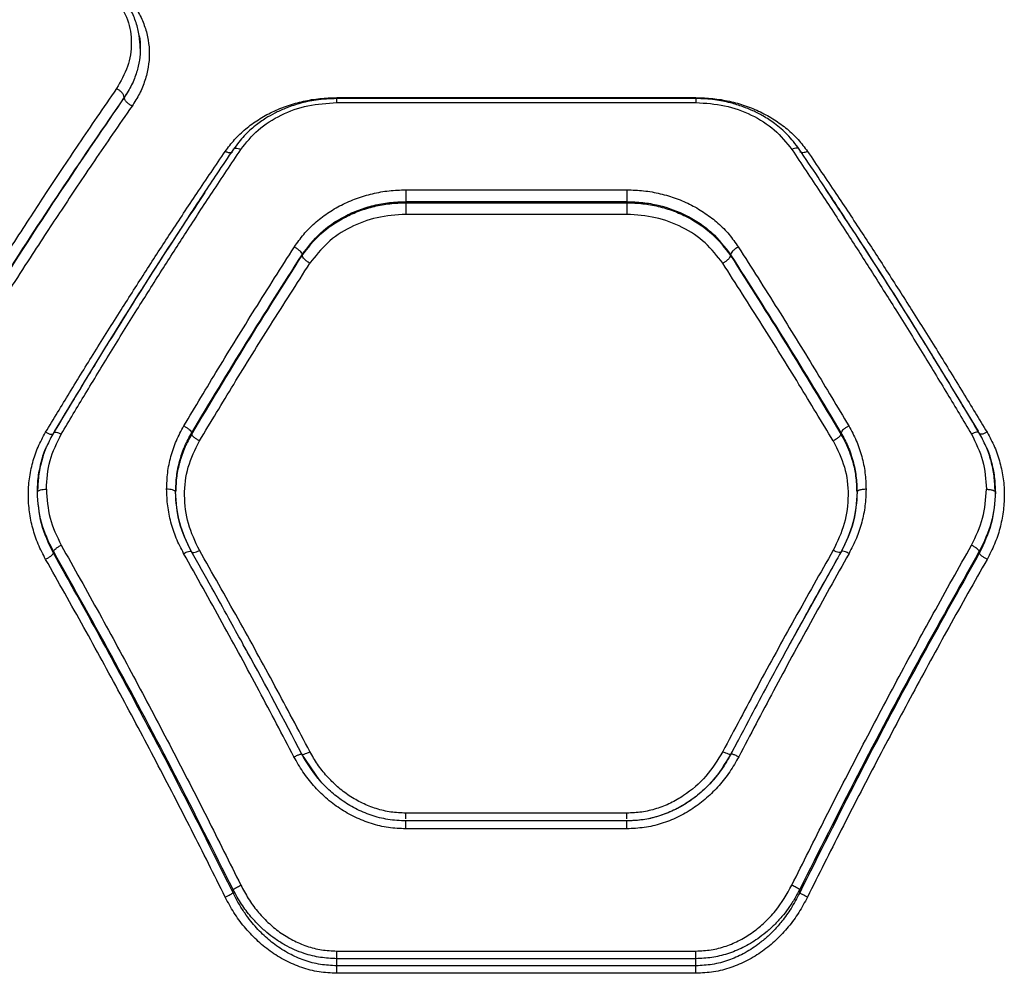
# Model space of a CAD drawing. Units: millimetres. Extents: x 21460 to 30564, y 40910 to 47803.
# Drawn here: x 24364 to 24529, y 45509 to 45668 of the extents above; entities that cross this region are included whole.
import ezdxf

# ---------------------------------------------------------------- set-up
doc = ezdxf.new("R2010")
doc.units = ezdxf.units.MM
doc.header["$LTSCALE"] = 200

msp = doc.modelspace()

# ---------------------------------------------------------------- linework, layer by layer
at = {"color": 7, "linetype": 'Continuous', "lineweight": 25}
for p, q in [((24381.6, 45655.01), (24381.6, 45655.04)), ((24417.09, 45654.98), (24477.09, 45654.98)), ((24477.11, 45654.83), (24417.06, 45654.83)), ((24417.09, 45654.16), (24477.09, 45654.16)), ((24428.63, 45639.58), (24465.54, 45639.58)), ((24428.63, 45637.61), (24428.63, 45637.42)), ((24428.63, 45637.61), (24465.54, 45637.61)), ((24428.63, 45637.42), (24465.54, 45637.42)), ((24465.54, 45637.61), (24465.54, 45637.42)), ((24465.54, 45635.47), (24428.63, 45635.47)), ((24411.31, 45628.73), (24411.31, 45628.6)), ((24482.86, 45628.73), (24482.86, 45628.6)), ((24392.86, 45599), (24392.86, 45598.76)), ((24501.31, 45599), (24501.31, 45598.76)), ((24369.77, 45578.86), (24369.77, 45579.18)), ((24392.84, 45579.1), (24392.91, 45579.02)), ((24500.54, 45577.68), (24492.45, 45563.13)), ((24501.33, 45579.1), (24501.26, 45579.02)), ((24524.41, 45578.86), (24524.41, 45579.18)), ((24484.08, 45547.5), (24482.89, 45545.28)), ((24414.29, 45540.91), (24411.28, 45545.28)), ((24465.54, 45535.44), (24428.63, 45535.44)), ((24428.63, 45534.14), (24428.32, 45534.16)), ((24465.56, 45534.15), (24428.61, 45534.15)), ((24428.63, 45534.11), (24428.63, 45534.12)), ((24465.54, 45534.11), (24465.54, 45534.12)), ((24465.54, 45532.82), (24428.63, 45532.82)), ((24399.77, 45522.13), (24399.77, 45522.67)), ((24494.41, 45522.13), (24494.41, 45522.67)), ((24417.09, 45512.4), (24477.09, 45512.4)), ((24417.09, 45509.94), (24417.09, 45511.12)), ((24477.09, 45511.12), (24417.09, 45511.12)), ((24477.09, 45509.94), (24477.09, 45511.12)), ((24477.09, 45509.94), (24417.09, 45509.94)), ((24477.09, 45508.68), (24417.09, 45508.68))]:
    msp.add_line(p, q, dxfattribs=at)
for points, knots in [([(24380.3, 45671.53), (24381, 45670.37), (24382.4, 45668.04), (24382.97, 45664.11), (24382.41, 45660.13), (24381, 45657.7), (24380.3, 45656.48)], [0, 0, 0, 0, 0.249847, 0.499916, 0.749919, 1, 1, 1, 1]), ([(24384.28, 45663.18), (24384.25, 45663.91), (24384.18, 45665.39), (24383.62, 45667.53), (24382.77, 45669.6), (24381.93, 45670.87), (24381.51, 45671.5)], [0, 0, 0, 0, 0.250198, 0.500575, 0.750667, 1, 1, 1, 1]), ([(24382.9, 45670.86), (24383.34, 45670.21), (24384.21, 45668.91), (24385.1, 45666.79), (24385.66, 45664.59), (24385.84, 45662.34), (24385.66, 45660.06), (24385.1, 45657.81), (24384.21, 45655.62), (24383.34, 45654.25), (24382.9, 45653.57)], [0, 0, 0, 0, 0.124965, 0.250385, 0.375241, 0.500391, 0.625151, 0.750014, 0.875123, 1, 1, 1, 1]), ([(24384.11, 45665.32), (24384.11, 45665.32), (24384.28, 45664.63), (24384.28, 45663.92), (24384.28, 45663.22)], [0, 0, 0, 0, 0.007248, 1, 1, 1, 1]), ([(24384.28, 45663.22), (24384.25, 45662.56), (24384.2, 45661.22), (24383.7, 45659.17), (24382.89, 45657.06), (24382.04, 45655.72), (24381.6, 45655.04)], [0, 0, 0, 0, 0.231392, 0.475175, 0.731384, 1, 1, 1, 1]), ([(24384.28, 45663.22), (24384.25, 45662.57), (24384.2, 45661.22), (24383.7, 45659.17), (24382.89, 45657.05), (24382.04, 45655.7), (24381.6, 45655.01)], [0, 0, 0, 0, 0.230726, 0.474277, 0.730702, 1, 1, 1, 1]), ([(24380.3, 45656.48), (24379.21, 45654.9), (24377.1, 45651.84), (24374.04, 45647.33), (24371.18, 45643.06), (24368.54, 45639.07), (24365.92, 45635.07), (24361.93, 45628.9), (24356.67, 45620.63), (24352.37, 45613.62), (24350.3, 45610.26)], [0, 0, 0, 0, 0.108312, 0.209814, 0.304503, 0.392384, 0.473454, 0.56551, 0.791629, 1, 1, 1, 1]), ([(24381.6, 45655.04), (24378.24, 45650.15), (24371.52, 45640.38), (24361.5, 45625.02), (24354.9, 45614.37), (24351.6, 45609.06)], [0, 0, 0, 0, 0.3338327, 0.6675032, 1, 1, 1, 1]), ([(24381.6, 45655.01), (24378.24, 45650.1), (24371.52, 45640.28), (24361.5, 45624.87), (24354.9, 45614.19), (24351.6, 45608.86)], [0, 0, 0, 0, 0.33387, 0.66753, 1, 1, 1, 1]), ([(24381.6, 45655.04), (24381.57, 45655.17), (24381.52, 45655.44), (24381.17, 45655.88), (24380.75, 45656.24), (24380.45, 45656.4), (24380.3, 45656.48)], [0, 0, 0, 0, 0.2795465, 0.5589044, 0.7792139, 1, 1, 1, 1]), ([(24382.9, 45653.57), (24382.73, 45653.66), (24382.4, 45653.85), (24381.97, 45654.24), (24381.67, 45654.65), (24381.62, 45654.89), (24381.6, 45655.01)], [0, 0, 0, 0, 0.25, 0.499909, 0.749566, 1, 1, 1, 1]), ([(24398.47, 45646), (24398.97, 45646.67), (24399.97, 45648.01), (24401.85, 45649.78), (24403.96, 45651.34), (24406.31, 45652.64), (24408.84, 45653.68), (24411.51, 45654.42), (24414.28, 45654.89), (24416.15, 45654.95), (24417.09, 45654.98)], [0, 0, 0, 0, 0.124733, 0.250095, 0.374756, 0.499846, 0.624854, 0.749996, 0.875155, 1, 1, 1, 1]), ([(24477.09, 45654.98), (24478.03, 45654.95), (24479.91, 45654.89), (24482.67, 45654.42), (24485.35, 45653.67), (24487.87, 45652.63), (24490.22, 45651.33), (24492.34, 45649.78), (24494.21, 45648.01), (24495.21, 45646.67), (24495.71, 45646)], [0, 0, 0, 0, 0.125181, 0.250866, 0.375749, 0.500896, 0.62586, 0.750808, 0.875619, 1, 1, 1, 1]), ([(24382.9, 45653.57), (24381.82, 45652.01), (24379.72, 45648.99), (24376.67, 45644.52), (24373.82, 45640.29), (24371.16, 45636.31), (24368.53, 45632.32), (24364.53, 45626.18), (24359.27, 45617.96), (24354.97, 45611.01), (24352.9, 45607.67)], [0, 0, 0, 0, 0.1073947, 0.2084034, 0.303028, 0.3912653, 0.4731178, 0.5654123, 0.7913272, 1, 1, 1, 1]), ([(24417.09, 45654.82), (24415.93, 45654.78), (24413.78, 45654.68), (24410.9, 45654.04), (24408.6, 45653.26), (24406.77, 45652.42), (24405.1, 45651.47), (24403.36, 45650.24), (24401.48, 45648.56), (24400.41, 45647.14), (24399.84, 45646.38)], [0, 0, 0, 0, 0.166638, 0.309661, 0.428147, 0.522883, 0.609271, 0.717354, 0.84759, 1, 1, 1, 1]), ([(24401.07, 45646.31), (24401.97, 45647.45), (24403.79, 45649.73), (24407.73, 45652.2), (24412.23, 45653.84), (24415.47, 45654.05), (24417.09, 45654.16)], [0, 0, 0, 0, 0.249545, 0.500153, 0.749883, 1, 1, 1, 1]), ([(24494.33, 45646.38), (24493.7, 45647.22), (24492.51, 45648.77), (24490.39, 45650.58), (24488.42, 45651.88), (24486.64, 45652.79), (24484.83, 45653.53), (24482.72, 45654.18), (24480.09, 45654.71), (24478.14, 45654.79), (24477.09, 45654.82)], [0, 0, 0, 0, 0.167603, 0.311202, 0.430012, 0.524986, 0.611112, 0.71879, 0.848451, 1, 1, 1, 1]), ([(24477.09, 45654.16), (24478.7, 45654.05), (24481.93, 45653.85), (24486.42, 45652.21), (24490.37, 45649.74), (24492.19, 45647.45), (24493.11, 45646.31)], [0, 0, 0, 0, 0.248709, 0.499005, 0.749042, 1, 1, 1, 1]), ([(24368.47, 45599.07), (24369.8, 45601.27), (24372.52, 45605.79), (24376.72, 45612.6), (24380.99, 45619.4), (24385.21, 45626.01), (24389.43, 45632.5), (24393.83, 45639.16), (24396.89, 45643.67), (24398.47, 45646)], [0, 0, 0, 0, 0.134813, 0.275834, 0.423066, 0.562404, 0.697369, 0.843234, 1, 1, 1, 1]), ([(24399.84, 45646.38), (24398.91, 45645), (24397.25, 45642.54), (24395.05, 45639.22), (24393.34, 45636.62), (24391.91, 45634.45), (24389.24, 45630.34), (24385.86, 45625.08), (24381.88, 45618.79), (24379.26, 45614.56), (24377.13, 45611.11), (24375.21, 45607.97), (24372.71, 45603.85), (24370.85, 45600.75), (24369.83, 45599.04)], [0, 0, 0, 0, 0.0916754, 0.1644966, 0.2184537, 0.2617639, 0.3059659, 0.4843827, 0.5981247, 0.7030754, 0.7478225, 0.812098, 0.8961592, 1, 1, 1, 1]), ([(24371.09, 45598.77), (24372.42, 45601.01), (24375.15, 45605.58), (24379.35, 45612.5), (24383.62, 45619.39), (24387.84, 45626.08), (24392.05, 45632.65), (24396.44, 45639.39), (24399.49, 45643.94), (24401.07, 45646.31)], [0, 0, 0, 0, 0.1351117, 0.27642, 0.4239262, 0.5632479, 0.6979189, 0.8435033, 1, 1, 1, 1]), ([(24493.11, 45646.31), (24494.69, 45643.94), (24497.73, 45639.39), (24502.13, 45632.65), (24506.34, 45626.08), (24510.55, 45619.39), (24514.82, 45612.5), (24519.03, 45605.58), (24521.75, 45601.01), (24523.09, 45598.77)], [0, 0, 0, 0, 0.156499, 0.302084, 0.436754, 0.576073, 0.723581, 0.864889, 1, 1, 1, 1]), ([(24524.35, 45599.04), (24523.44, 45600.55), (24521.82, 45603.27), (24519.65, 45606.84), (24517.97, 45609.61), (24516.56, 45611.9), (24513.91, 45616.19), (24510.55, 45621.56), (24506.57, 45627.81), (24503.92, 45631.9), (24501.77, 45635.21), (24499.82, 45638.16), (24497.28, 45642), (24495.38, 45644.82), (24494.33, 45646.38)], [0, 0, 0, 0, 0.091669, 0.164487, 0.21845, 0.261755, 0.305951, 0.484359, 0.598104, 0.703072, 0.747812, 0.812086, 0.896152, 1, 1, 1, 1]), ([(24495.71, 45646), (24497.29, 45643.67), (24500.34, 45639.16), (24504.75, 45632.5), (24508.97, 45626.01), (24513.19, 45619.4), (24517.45, 45612.6), (24521.65, 45605.79), (24524.38, 45601.27), (24525.71, 45599.07)], [0, 0, 0, 0, 0.156764, 0.302628, 0.437593, 0.576933, 0.724163, 0.865185, 1, 1, 1, 1]), ([(24369.96, 45599.22), (24373.2, 45604.58), (24379.73, 45615.39), (24388.14, 45628.67), (24393.31, 45636.43), (24395.12, 45639.14)], [0, 0, 0, 0, 0.389521, 0.786372, 1, 1, 1, 1]), ([(24410.01, 45630.04), (24410.51, 45630.75), (24411.51, 45632.17), (24413.38, 45634.05), (24415.5, 45635.7), (24417.84, 45637.08), (24420.38, 45638.19), (24423.05, 45638.98), (24425.82, 45639.48), (24427.7, 45639.55), (24428.63, 45639.58)], [0, 0, 0, 0, 0.1252775, 0.2510194, 0.3759554, 0.5010246, 0.6259968, 0.7508959, 0.8756211, 1, 1, 1, 1]), ([(24428.63, 45639.58), (24428.63, 45639.41), (24428.63, 45639.07), (24428.63, 45638.51), (24428.63, 45637.99), (24428.63, 45637.74), (24428.63, 45637.61)], [0, 0, 0, 0, 0.249988, 0.499987, 0.750001, 1, 1, 1, 1]), ([(24465.54, 45639.58), (24466.48, 45639.55), (24468.36, 45639.48), (24471.14, 45638.98), (24473.82, 45638.18), (24476.35, 45637.08), (24478.69, 45635.69), (24480.8, 45634.04), (24482.67, 45632.16), (24483.66, 45630.74), (24484.16, 45630.04)], [0, 0, 0, 0, 0.124696, 0.249947, 0.374705, 0.499903, 0.624779, 0.749798, 0.875004, 1, 1, 1, 1]), ([(24465.54, 45639.58), (24465.54, 45639.41), (24465.54, 45639.07), (24465.54, 45638.51), (24465.54, 45637.99), (24465.54, 45637.74), (24465.54, 45637.61)], [0, 0, 0, 0, 0.249988, 0.499987, 0.750001, 1, 1, 1, 1]), ([(24498.76, 45639.59), (24500.67, 45636.73), (24505.93, 45628.83), (24514.44, 45615.39), (24520.97, 45604.59), (24524.2, 45599.24)], [0, 0, 0, 0, 0.222798, 0.615238, 1, 1, 1, 1]), ([(24411.31, 45628.73), (24412.26, 45629.98), (24414.17, 45632.51), (24417.64, 45634.85), (24420.74, 45636.25), (24423.27, 45637.02), (24425.91, 45637.52), (24427.72, 45637.58), (24428.63, 45637.61)], [0, 0, 0, 0, 0.241627, 0.488446, 0.614174, 0.741325, 0.869914, 1, 1, 1, 1]), ([(24411.31, 45628.6), (24412.28, 45629.86), (24414.22, 45632.4), (24417.74, 45634.72), (24420.86, 45636.1), (24423.36, 45636.85), (24425.97, 45637.33), (24427.74, 45637.39), (24428.63, 45637.42)], [0, 0, 0, 0, 0.246216, 0.494618, 0.61998, 0.74598, 0.872644, 1, 1, 1, 1]), ([(24428.63, 45637.42), (24428.63, 45637.3), (24428.63, 45637.05), (24428.63, 45636.53), (24428.63, 45635.97), (24428.63, 45635.64), (24428.63, 45635.47)], [0, 0, 0, 0, 0.250012, 0.500003, 0.749985, 1, 1, 1, 1]), ([(24465.54, 45637.61), (24466.43, 45637.58), (24468.2, 45637.52), (24471.64, 45636.89), (24474.9, 45635.71), (24477.79, 45633.98), (24480.43, 45631.95), (24481.89, 45630.02), (24482.86, 45628.73)], [0, 0, 0, 0, 0.127355, 0.253259, 0.500318, 0.626774, 0.752265, 1, 1, 1, 1]), ([(24465.54, 45637.42), (24466.43, 45637.39), (24468.21, 45637.33), (24470.81, 45636.85), (24473.32, 45636.1), (24476.44, 45634.72), (24479.95, 45632.4), (24481.89, 45629.86), (24482.86, 45628.6)], [0, 0, 0, 0, 0.127357, 0.254022, 0.380023, 0.505387, 0.753782, 1, 1, 1, 1]), ([(24465.54, 45637.42), (24465.54, 45637.3), (24465.54, 45637.05), (24465.54, 45636.53), (24465.54, 45635.97), (24465.54, 45635.64), (24465.54, 45635.47)], [0, 0, 0, 0, 0.250012, 0.500003, 0.749985, 1, 1, 1, 1]), ([(24428.63, 45635.47), (24427.01, 45635.36), (24423.77, 45635.15), (24419.27, 45633.43), (24415.34, 45630.86), (24413.52, 45628.49), (24412.61, 45627.3)], [0, 0, 0, 0, 0.250871, 0.500873, 0.750846, 1, 1, 1, 1]), ([(24481.56, 45627.3), (24480.65, 45628.49), (24478.83, 45630.87), (24474.89, 45633.44), (24470.39, 45635.15), (24467.16, 45635.36), (24465.54, 45635.47)], [0, 0, 0, 0, 0.250101, 0.499828, 0.749962, 1, 1, 1, 1]), ([(24391.56, 45600.14), (24393.46, 45603.32), (24397.4, 45609.9), (24403.55, 45619.88), (24407.81, 45626.58), (24410.01, 45630.04)], [0, 0, 0, 0, 0.311488, 0.644818, 1, 1, 1, 1]), ([(24392.86, 45599), (24395.91, 45604.06), (24402.02, 45614.19), (24408.21, 45623.88), (24411.31, 45628.73)], [0, 0, 0, 0, 0.499264, 1, 1, 1, 1]), ([(24392.86, 45598.76), (24395.91, 45603.83), (24402.02, 45614), (24408.21, 45623.73), (24411.31, 45628.6)], [0, 0, 0, 0, 0.499244, 1, 1, 1, 1]), ([(24410.01, 45630.04), (24410.2, 45629.93), (24410.56, 45629.72), (24410.98, 45629.34), (24411.24, 45629), (24411.29, 45628.82), (24411.31, 45628.73)], [0, 0, 0, 0, 0.280073, 0.559325, 0.779751, 1, 1, 1, 1]), ([(24412.61, 45627.3), (24412.43, 45627.41), (24412.07, 45627.62), (24411.65, 45628), (24411.39, 45628.34), (24411.34, 45628.51), (24411.31, 45628.6)], [0, 0, 0, 0, 0.279597, 0.55902, 0.779316, 1, 1, 1, 1]), ([(24482.86, 45628.6), (24482.82, 45628.49), (24482.75, 45628.26), (24482.4, 45627.88), (24481.99, 45627.54), (24481.7, 45627.38), (24481.56, 45627.3)], [0, 0, 0, 0, 0.280098, 0.559328, 0.779728, 1, 1, 1, 1]), ([(24484.16, 45630.04), (24483.98, 45629.93), (24483.61, 45629.72), (24483.2, 45629.34), (24482.93, 45629), (24482.89, 45628.82), (24482.86, 45628.73)], [0, 0, 0, 0, 0.280052, 0.559358, 0.779767, 1, 1, 1, 1]), ([(24482.86, 45628.73), (24485.96, 45623.88), (24492.16, 45614.19), (24498.26, 45604.06), (24501.31, 45599)], [0, 0, 0, 0, 0.500738, 1, 1, 1, 1]), ([(24482.86, 45628.6), (24485.96, 45623.73), (24492.16, 45614), (24498.26, 45603.83), (24501.31, 45598.76)], [0, 0, 0, 0, 0.500758, 1, 1, 1, 1]), ([(24484.16, 45630.04), (24486.36, 45626.58), (24490.62, 45619.88), (24496.78, 45609.9), (24500.71, 45603.32), (24502.61, 45600.14)], [0, 0, 0, 0, 0.355183, 0.688514, 1, 1, 1, 1]), ([(24394.16, 45597.62), (24396.06, 45600.78), (24400, 45607.32), (24406.15, 45617.23), (24410.42, 45623.88), (24412.61, 45627.3)], [0, 0, 0, 0, 0.312011, 0.645346, 1, 1, 1, 1]), ([(24500.01, 45597.62), (24498.11, 45600.78), (24494.17, 45607.32), (24488.02, 45617.23), (24483.76, 45623.88), (24481.56, 45627.3)], [0, 0, 0, 0, 0.312011, 0.645346, 1, 1, 1, 1]), ([(24368.47, 45577.84), (24368.03, 45578.67), (24367.16, 45580.35), (24366.27, 45583.03), (24365.71, 45585.77), (24365.53, 45588.54), (24365.7, 45591.31), (24366.25, 45594.02), (24367.14, 45596.64), (24368.02, 45598.26), (24368.47, 45599.07)], [0, 0, 0, 0, 0.125003, 0.250492, 0.375529, 0.500588, 0.625799, 0.75013, 0.875201, 1, 1, 1, 1]), ([(24369.83, 45599.04), (24369.41, 45598.28), (24368.58, 45596.76), (24367.76, 45594.3), (24367.22, 45591.76), (24367.15, 45590.03), (24367.12, 45589.17)], [0, 0, 0, 0, 0.249254, 0.499393, 0.750304, 1, 1, 1, 1]), ([(24369.78, 45598.92), (24369.8, 45598.99), (24369.85, 45599.11), (24370.2, 45599.11), (24370.63, 45598.99), (24370.94, 45598.84), (24371.09, 45598.77)], [0, 0, 0, 0, 0.2795637, 0.5589037, 0.7792616, 1, 1, 1, 1]), ([(24388.68, 45589.55), (24388.72, 45590.48), (24388.78, 45592.33), (24389.35, 45595.05), (24390.23, 45597.69), (24391.12, 45599.32), (24391.56, 45600.14)], [0, 0, 0, 0, 0.24966, 0.499534, 0.749951, 1, 1, 1, 1]), ([(24390.18, 45589.07), (24390.22, 45589.98), (24390.28, 45591.72), (24390.82, 45594.28), (24391.63, 45596.72), (24392.46, 45598.25), (24392.86, 45599)], [0, 0, 0, 0, 0.261398, 0.4997359, 0.7555439, 1, 1, 1, 1]), ([(24391.56, 45600.14), (24391.72, 45600.05), (24392.03, 45599.88), (24392.44, 45599.56), (24392.75, 45599.25), (24392.82, 45599.08), (24392.86, 45599)], [0, 0, 0, 0, 0.250334, 0.500054, 0.750089, 1, 1, 1, 1]), ([(24502.61, 45600.14), (24502.45, 45600.05), (24502.14, 45599.88), (24501.73, 45599.56), (24501.43, 45599.25), (24501.35, 45599.08), (24501.31, 45599)], [0, 0, 0, 0, 0.25034, 0.500102, 0.750085, 1, 1, 1, 1]), ([(24501.31, 45599), (24501.72, 45598.25), (24502.54, 45596.72), (24503.35, 45594.28), (24503.89, 45591.72), (24503.96, 45589.98), (24503.99, 45589.07)], [0, 0, 0, 0, 0.2444577, 0.5002641, 0.7386049, 1, 1, 1, 1]), ([(24502.61, 45600.14), (24503.05, 45599.32), (24503.94, 45597.69), (24504.82, 45595.05), (24505.39, 45592.33), (24505.46, 45590.48), (24505.49, 45589.55)], [0, 0, 0, 0, 0.2500559, 0.5004701, 0.7503423, 1, 1, 1, 1]), ([(24524.4, 45598.92), (24524.37, 45598.99), (24524.32, 45599.11), (24523.97, 45599.11), (24523.54, 45598.99), (24523.24, 45598.84), (24523.09, 45598.77)], [0, 0, 0, 0, 0.2795637, 0.5589037, 0.7792616, 1, 1, 1, 1]), ([(24527.06, 45589.17), (24527.02, 45590.03), (24526.95, 45591.76), (24526.42, 45594.3), (24525.59, 45596.76), (24524.76, 45598.28), (24524.35, 45599.04)], [0, 0, 0, 0, 0.249778, 0.500566, 0.750632, 1, 1, 1, 1]), ([(24525.71, 45599.07), (24526.15, 45598.26), (24527.04, 45596.63), (24527.92, 45594), (24528.47, 45591.29), (24528.64, 45588.53), (24528.45, 45585.75), (24527.89, 45583.01), (24527.01, 45580.34), (24526.14, 45578.67), (24525.71, 45577.84)], [0, 0, 0, 0, 0.1249853, 0.2504351, 0.3752127, 0.5004077, 0.6250301, 0.7503155, 0.8756338, 1, 1, 1, 1]), ([(24368.59, 45589.55), (24368.69, 45591.17), (24368.91, 45594.41), (24370.36, 45597.32), (24371.09, 45598.77)], [0, 0, 0, 0, 0.501224, 1, 1, 1, 1]), ([(24392.86, 45598.76), (24392.46, 45598.03), (24391.64, 45596.54), (24390.83, 45594.16), (24390.28, 45591.65), (24390.22, 45589.96), (24390.18, 45589.07)], [0, 0, 0, 0, 0.243257, 0.500981, 0.737259, 1, 1, 1, 1]), ([(24394.16, 45579.35), (24393.46, 45580.82), (24392.06, 45583.74), (24391.5, 45588.54), (24392.03, 45593.32), (24393.45, 45596.19), (24394.16, 45597.62)], [0, 0, 0, 0, 0.249753, 0.499682, 0.749436, 1, 1, 1, 1]), ([(24394.16, 45597.62), (24394, 45597.71), (24393.69, 45597.89), (24393.28, 45598.2), (24392.97, 45598.51), (24392.9, 45598.68), (24392.86, 45598.76)], [0, 0, 0, 0, 0.25005, 0.500044, 0.74998, 1, 1, 1, 1]), ([(24501.31, 45598.76), (24501.28, 45598.68), (24501.2, 45598.51), (24500.89, 45598.2), (24500.49, 45597.89), (24500.17, 45597.71), (24500.01, 45597.62)], [0, 0, 0, 0, 0.250024, 0.499962, 0.750042, 1, 1, 1, 1]), ([(24500.01, 45597.62), (24500.72, 45596.19), (24502.14, 45593.33), (24502.67, 45588.56), (24502.11, 45583.75), (24500.71, 45580.82), (24500.01, 45579.35)], [0, 0, 0, 0, 0.249716, 0.499512, 0.74937, 1, 1, 1, 1]), ([(24503.99, 45589.07), (24503.96, 45589.97), (24503.89, 45591.66), (24503.41, 45593.89), (24502.8, 45595.75), (24502.14, 45597.31), (24501.58, 45598.28), (24501.31, 45598.76)], [0, 0, 0, 0, 0.263778, 0.499812, 0.672401, 0.839122, 1, 1, 1, 1]), ([(24523.09, 45598.77), (24523.81, 45597.32), (24525.27, 45594.41), (24525.48, 45591.17), (24525.59, 45589.55)], [0, 0, 0, 0, 0.49882, 1, 1, 1, 1]), ([(24367.09, 45589.07), (24367.12, 45589.93), (24367.18, 45591.66), (24367.74, 45594.18), (24368.22, 45595.87), (24368.62, 45596.65), (24368.63, 45596.67)], [0, 0, 0, 0, 0.330345, 0.662409, 0.993562, 1, 1, 1, 1]), ([(24525.54, 45596.66), (24525.55, 45596.65), (24525.95, 45595.87), (24526.44, 45594.18), (24526.99, 45591.66), (24527.06, 45589.93), (24527.09, 45589.07)], [0, 0, 0, 0, 0.006441, 0.337552, 0.669503, 1, 1, 1, 1]), ([(24367.09, 45589.07), (24367.12, 45589.14), (24367.18, 45589.28), (24367.57, 45589.44), (24368.07, 45589.53), (24368.41, 45589.55), (24368.59, 45589.55)], [0, 0, 0, 0, 0.279487, 0.558905, 0.779258, 1, 1, 1, 1]), ([(24369.77, 45579.18), (24368.99, 45580.75), (24367.44, 45583.91), (24367.21, 45587.35), (24367.09, 45589.07)], [0, 0, 0, 0, 0.500025, 1, 1, 1, 1]), ([(24369.77, 45578.86), (24368.99, 45580.49), (24367.44, 45583.75), (24367.21, 45587.3), (24367.09, 45589.07)], [0, 0, 0, 0, 0.500251, 1, 1, 1, 1]), ([(24368.59, 45589.55), (24368.7, 45587.93), (24368.92, 45584.68), (24370.35, 45581.7), (24371.07, 45580.21)], [0, 0, 0, 0, 0.500178, 1, 1, 1, 1]), ([(24391.52, 45578.83), (24391.09, 45579.67), (24390.22, 45581.34), (24389.35, 45584.02), (24388.79, 45586.77), (24388.72, 45588.63), (24388.68, 45589.55)], [0, 0, 0, 0, 0.249446, 0.49888, 0.749922, 1, 1, 1, 1]), ([(24390.18, 45589.07), (24390.15, 45589.14), (24390.09, 45589.28), (24389.7, 45589.44), (24389.2, 45589.53), (24388.85, 45589.55), (24388.68, 45589.55)], [0, 0, 0, 0, 0.279512, 0.558954, 0.779238, 1, 1, 1, 1]), ([(24392.8, 45579.18), (24392.03, 45580.77), (24390.49, 45583.96), (24390.26, 45587.43), (24390.15, 45589.17)], [0, 0, 0, 0, 0.4990742, 1, 1, 1, 1]), ([(24392.84, 45579.1), (24392.07, 45580.68), (24390.53, 45583.86), (24390.3, 45587.33), (24390.18, 45589.07)], [0, 0, 0, 0, 0.498961, 1, 1, 1, 1]), ([(24503.99, 45589.07), (24503.88, 45587.33), (24503.64, 45583.86), (24502.1, 45580.68), (24501.33, 45579.1)], [0, 0, 0, 0, 0.500984, 1, 1, 1, 1]), ([(24504.02, 45589.17), (24503.91, 45587.43), (24503.68, 45583.96), (24502.14, 45580.77), (24501.38, 45579.18)], [0, 0, 0, 0, 0.500859, 1, 1, 1, 1]), ([(24505.49, 45589.55), (24505.46, 45588.62), (24505.39, 45586.77), (24504.82, 45584.02), (24503.95, 45581.34), (24503.08, 45579.67), (24502.65, 45578.83)], [0, 0, 0, 0, 0.250161, 0.501077, 0.751018, 1, 1, 1, 1]), ([(24505.49, 45589.55), (24505.27, 45589.54), (24504.83, 45589.52), (24504.34, 45589.4), (24504.05, 45589.24), (24504.01, 45589.13), (24503.99, 45589.07)], [0, 0, 0, 0, 0.280108, 0.559211, 0.779737, 1, 1, 1, 1]), ([(24523.11, 45580.21), (24523.82, 45581.7), (24525.26, 45584.68), (24525.48, 45587.93), (24525.59, 45589.55)], [0, 0, 0, 0, 0.499822, 1, 1, 1, 1]), ([(24527.09, 45589.07), (24526.97, 45587.35), (24526.73, 45583.91), (24525.18, 45580.75), (24524.41, 45579.18)], [0, 0, 0, 0, 0.49998, 1, 1, 1, 1]), ([(24527.08, 45589.07), (24526.97, 45587.3), (24526.73, 45583.75), (24525.18, 45580.49), (24524.41, 45578.86)], [0, 0, 0, 0, 0.500383, 1, 1, 1, 1]), ([(24525.59, 45589.55), (24525.81, 45589.54), (24526.25, 45589.52), (24526.74, 45589.4), (24527.03, 45589.24), (24527.07, 45589.13), (24527.09, 45589.07)], [0, 0, 0, 0, 0.280194, 0.559283, 0.779748, 1, 1, 1, 1]), ([(24369.77, 45579.18), (24369.81, 45579.25), (24369.89, 45579.39), (24370.2, 45579.66), (24370.6, 45579.96), (24370.91, 45580.13), (24371.07, 45580.21)], [0, 0, 0, 0, 0.249875, 0.499855, 0.749694, 1, 1, 1, 1]), ([(24371.07, 45580.21), (24373.2, 45576.41), (24377.39, 45568.94), (24383.53, 45557.6), (24389.53, 45546.23), (24395.39, 45534.83), (24399.19, 45527.17), (24401.07, 45523.4)], [0, 0, 0, 0, 0.206592, 0.405783, 0.605178, 0.805675, 1, 1, 1, 1]), ([(24391.52, 45578.83), (24391.72, 45578.92), (24392.11, 45579.11), (24392.54, 45579.22), (24392.79, 45579.22), (24392.83, 45579.14), (24392.84, 45579.1)], [0, 0, 0, 0, 0.280182, 0.559288, 0.779743, 1, 1, 1, 1]), ([(24412.61, 45545.71), (24410.67, 45549.37), (24406.72, 45556.83), (24400.56, 45568.06), (24396.32, 45575.54), (24394.16, 45579.35)], [0, 0, 0, 0, 0.321053, 0.65438, 1, 1, 1, 1]), ([(24500.01, 45579.35), (24497.85, 45575.54), (24493.61, 45568.06), (24487.46, 45556.83), (24483.5, 45549.37), (24481.56, 45545.71)], [0, 0, 0, 0, 0.34562, 0.67895, 1, 1, 1, 1]), ([(24493.11, 45523.4), (24494.98, 45527.17), (24498.78, 45534.83), (24504.64, 45546.23), (24510.64, 45557.6), (24516.79, 45568.94), (24520.98, 45576.41), (24523.11, 45580.21)], [0, 0, 0, 0, 0.194325, 0.394823, 0.594217, 0.793407, 1, 1, 1, 1]), ([(24502.65, 45578.83), (24502.46, 45578.92), (24502.07, 45579.11), (24501.64, 45579.22), (24501.38, 45579.22), (24501.35, 45579.14), (24501.33, 45579.1)], [0, 0, 0, 0, 0.28017, 0.559335, 0.779737, 1, 1, 1, 1]), ([(24524.41, 45579.18), (24524.37, 45579.25), (24524.28, 45579.39), (24523.97, 45579.66), (24523.57, 45579.96), (24523.26, 45580.13), (24523.11, 45580.21)], [0, 0, 0, 0, 0.249893, 0.499882, 0.749776, 1, 1, 1, 1]), ([(24368.47, 45577.84), (24368.62, 45577.92), (24368.93, 45578.09), (24369.33, 45578.38), (24369.64, 45578.66), (24369.72, 45578.79), (24369.77, 45578.86)], [0, 0, 0, 0, 0.250002, 0.500069, 0.749907, 1, 1, 1, 1]), ([(24398.47, 45521.41), (24396.6, 45525.16), (24392.8, 45532.76), (24386.94, 45544.08), (24380.94, 45555.37), (24374.79, 45566.64), (24370.6, 45574.06), (24368.47, 45577.84)], [0, 0, 0, 0, 0.194316, 0.394773, 0.594184, 0.793426, 1, 1, 1, 1]), ([(24399.77, 45522.67), (24396.56, 45529.05), (24390.14, 45541.85), (24380.11, 45560.73), (24373.22, 45573.02), (24369.77, 45579.18)], [0, 0, 0, 0, 0.331008, 0.664505, 1, 1, 1, 1]), ([(24399.77, 45522.13), (24397.38, 45526.93), (24392.58, 45536.56), (24385.15, 45550.82), (24377.56, 45564.98), (24372.37, 45574.23), (24369.77, 45578.86)], [0, 0, 0, 0, 0.247827, 0.49733, 0.747944, 1, 1, 1, 1]), ([(24409.95, 45544.84), (24408.01, 45548.53), (24404.06, 45556.06), (24397.92, 45567.41), (24393.68, 45574.98), (24391.52, 45578.83)], [0, 0, 0, 0, 0.321053, 0.65438, 1, 1, 1, 1]), ([(24401.96, 45562.71), (24401.75, 45563.1), (24400.79, 45564.85), (24398.88, 45568.32), (24396.05, 45573.43), (24393.95, 45577.15), (24392.8, 45579.18)], [0, 0, 0, 0, 0.069577, 0.316654, 0.626806, 1, 1, 1, 1]), ([(24501.38, 45579.18), (24500.57, 45577.75), (24499.08, 45575.11), (24497.03, 45571.46), (24495.37, 45568.46), (24494.04, 45566.05), (24492.72, 45563.63), (24491.07, 45560.62), (24488.84, 45556.49), (24486.06, 45551.28), (24484.04, 45547.42), (24482.93, 45545.32)], [0, 0, 0, 0, 0.128996, 0.238252, 0.327757, 0.397512, 0.452464, 0.542864, 0.664256, 0.816638, 1, 1, 1, 1]), ([(24502.65, 45578.83), (24500.49, 45574.98), (24496.26, 45567.41), (24490.11, 45556.06), (24486.16, 45548.53), (24484.23, 45544.84)], [0, 0, 0, 0, 0.34562, 0.678947, 1, 1, 1, 1]), ([(24524.41, 45579.18), (24520.95, 45573.01), (24514.06, 45560.73), (24504.03, 45541.84), (24497.61, 45529.04), (24494.41, 45522.67)], [0, 0, 0, 0, 0.335694, 0.669188, 1, 1, 1, 1]), ([(24524.41, 45578.86), (24520.95, 45572.68), (24514.06, 45560.34), (24504.03, 45541.38), (24497.61, 45528.53), (24494.41, 45522.13)], [0, 0, 0, 0, 0.335529, 0.669024, 1, 1, 1, 1]), ([(24525.71, 45577.84), (24523.57, 45574.06), (24519.38, 45566.64), (24513.23, 45555.37), (24507.24, 45544.08), (24501.38, 45532.76), (24497.58, 45525.16), (24495.71, 45521.41)], [0, 0, 0, 0, 0.206573, 0.405815, 0.605226, 0.805683, 1, 1, 1, 1]), ([(24525.71, 45577.84), (24525.55, 45577.92), (24525.25, 45578.09), (24524.84, 45578.38), (24524.53, 45578.66), (24524.45, 45578.79), (24524.41, 45578.86)], [0, 0, 0, 0, 0.249956, 0.499875, 0.749658, 1, 1, 1, 1]), ([(24411.28, 45545.28), (24408.27, 45551.03), (24405.12, 45557.04), (24401.87, 45562.87), (24401.73, 45563.12)], [0, 0, 0, 0, 0.956545, 1, 1, 1, 1]), ([(24409.95, 45544.84), (24410.14, 45544.94), (24410.53, 45545.13), (24410.97, 45545.28), (24411.23, 45545.34), (24411.26, 45545.3), (24411.28, 45545.28)], [0, 0, 0, 0, 0.280168, 0.559324, 0.779738, 1, 1, 1, 1]), ([(24428.63, 45532.82), (24427.66, 45532.86), (24425.71, 45532.95), (24422.85, 45533.64), (24420.12, 45534.71), (24417.57, 45536.16), (24415.25, 45537.94), (24413.18, 45540.01), (24411.38, 45542.31), (24410.42, 45544), (24409.95, 45544.84)], [0, 0, 0, 0, 0.124803, 0.249817, 0.3747, 0.499573, 0.624578, 0.749777, 0.875038, 1, 1, 1, 1]), ([(24428.63, 45534.14), (24427.63, 45534.18), (24425.66, 45534.28), (24422.82, 45535.03), (24420.2, 45536.14), (24417.84, 45537.59), (24415.76, 45539.29), (24413.39, 45541.75), (24412.09, 45543.9), (24411.24, 45545.32)], [0, 0, 0, 0, 0.137598, 0.271647, 0.401989, 0.528771, 0.652124, 0.772011, 1, 1, 1, 1]), ([(24411.28, 45545.28), (24411.3, 45545.26), (24411.34, 45545.22), (24411.65, 45545.29), (24412.09, 45545.46), (24412.44, 45545.63), (24412.61, 45545.71)], [0, 0, 0, 0, 0.250031, 0.499838, 0.749514, 1, 1, 1, 1]), ([(24428.63, 45535.44), (24427.8, 45535.47), (24426.13, 45535.55), (24423.68, 45536.13), (24421.34, 45537.06), (24419.16, 45538.3), (24417.17, 45539.82), (24415.4, 45541.59), (24413.84, 45543.56), (24413.02, 45545), (24412.61, 45545.71)], [0, 0, 0, 0, 0.124576, 0.249292, 0.37452, 0.500092, 0.624125, 0.750045, 0.875248, 1, 1, 1, 1]), ([(24481.56, 45545.71), (24480.69, 45544.3), (24478.95, 45541.48), (24475.75, 45538.73), (24472.85, 45537.06), (24470.5, 45536.14), (24468.05, 45535.55), (24466.38, 45535.47), (24465.54, 45535.44)], [0, 0, 0, 0, 0.249177, 0.498685, 0.624106, 0.749747, 0.875024, 1, 1, 1, 1]), ([(24482.93, 45545.32), (24482.43, 45544.44), (24481.44, 45542.71), (24479.57, 45540.43), (24477.49, 45538.47), (24475.23, 45536.86), (24472.86, 45535.62), (24470.42, 45534.76), (24467.97, 45534.23), (24466.34, 45534.17), (24465.54, 45534.14)], [0, 0, 0, 0, 0.1399742, 0.276112, 0.4072564, 0.5344325, 0.657437, 0.7756058, 0.8898544, 1, 1, 1, 1]), ([(24482.89, 45545.28), (24481.95, 45543.73), (24480.52, 45541.4), (24477.92, 45538.85), (24475.76, 45537.2), (24473.39, 45535.87), (24470.87, 45534.88), (24468.23, 45534.26), (24466.44, 45534.18), (24465.54, 45534.14)], [0, 0, 0, 0, 0.252154, 0.377668, 0.502898, 0.628058, 0.752314, 0.876246, 1, 1, 1, 1]), ([(24484.23, 45544.84), (24483.75, 45544), (24482.79, 45542.3), (24480.98, 45540), (24478.91, 45537.93), (24476.58, 45536.15), (24474.04, 45534.7), (24471.31, 45533.63), (24468.46, 45532.95), (24466.51, 45532.87), (24465.54, 45532.82)], [0, 0, 0, 0, 0.12526, 0.250933, 0.376877, 0.500999, 0.626272, 0.750936, 0.875495, 1, 1, 1, 1]), ([(24482.89, 45545.28), (24482.87, 45545.26), (24482.83, 45545.22), (24482.53, 45545.29), (24482.08, 45545.46), (24481.74, 45545.63), (24481.56, 45545.71)], [0, 0, 0, 0, 0.250061, 0.500058, 0.750061, 1, 1, 1, 1]), ([(24484.23, 45544.84), (24484.03, 45544.94), (24483.64, 45545.13), (24483.2, 45545.28), (24482.94, 45545.34), (24482.91, 45545.3), (24482.89, 45545.28)], [0, 0, 0, 0, 0.280168, 0.559324, 0.779738, 1, 1, 1, 1]), ([(24399.77, 45522.67), (24399.83, 45522.71), (24399.95, 45522.8), (24400.29, 45523), (24400.68, 45523.21), (24400.94, 45523.34), (24401.07, 45523.4)], [0, 0, 0, 0, 0.2797456, 0.5593179, 0.7796386, 1, 1, 1, 1]), ([(24401.07, 45523.4), (24401.47, 45522.65), (24402.27, 45521.13), (24403.8, 45519.05), (24405.55, 45517.16), (24407.53, 45515.53), (24409.7, 45514.18), (24412.06, 45513.17), (24414.54, 45512.52), (24416.24, 45512.44), (24417.09, 45512.4)], [0, 0, 0, 0, 0.125463, 0.251356, 0.377977, 0.50172, 0.626818, 0.751521, 0.875859, 1, 1, 1, 1]), ([(24477.09, 45512.4), (24477.94, 45512.44), (24479.64, 45512.52), (24482.12, 45513.18), (24484.48, 45514.18), (24486.65, 45515.53), (24488.63, 45517.18), (24490.98, 45519.67), (24492.26, 45521.91), (24493.11, 45523.4)], [0, 0, 0, 0, 0.124166, 0.249418, 0.373194, 0.499167, 0.622748, 0.749695, 1, 1, 1, 1]), ([(24494.41, 45522.67), (24494.35, 45522.71), (24494.23, 45522.8), (24493.88, 45523), (24493.5, 45523.21), (24493.24, 45523.34), (24493.11, 45523.4)], [0, 0, 0, 0, 0.279721, 0.559348, 0.77955, 1, 1, 1, 1]), ([(24398.47, 45521.41), (24398.61, 45521.48), (24398.91, 45521.63), (24399.3, 45521.84), (24399.61, 45522.02), (24399.71, 45522.09), (24399.77, 45522.13)], [0, 0, 0, 0, 0.249936, 0.499913, 0.749844, 1, 1, 1, 1]), ([(24417.09, 45511.12), (24416.18, 45511.17), (24414.35, 45511.25), (24411.98, 45511.85), (24409.99, 45512.61), (24408.35, 45513.43), (24406.81, 45514.4), (24405.36, 45515.51), (24404.02, 45516.74), (24402.59, 45518.29), (24401.1, 45520.25), (24400.22, 45521.84), (24399.77, 45522.67)], [0, 0, 0, 0, 0.124026, 0.250523, 0.331309, 0.414838, 0.501275, 0.580627, 0.663806, 0.750907, 0.869582, 1, 1, 1, 1]), ([(24417.09, 45509.94), (24416.17, 45509.98), (24414.33, 45510.07), (24411.66, 45510.79), (24409.1, 45511.92), (24406.76, 45513.4), (24404.61, 45515.23), (24402.96, 45517.05), (24401.67, 45518.79), (24400.66, 45520.38), (24400.07, 45521.53), (24399.77, 45522.13)], [0, 0, 0, 0, 0.122424, 0.247936, 0.368998, 0.497294, 0.617932, 0.748094, 0.825759, 0.909717, 1, 1, 1, 1]), ([(24494.41, 45522.67), (24494.1, 45522.1), (24493.52, 45521.01), (24492.51, 45519.5), (24491.4, 45518.08), (24490.17, 45516.75), (24488.82, 45515.52), (24487.12, 45514.21), (24484.99, 45512.94), (24482.39, 45511.89), (24479.75, 45511.24), (24477.97, 45511.16), (24477.09, 45511.12)], [0, 0, 0, 0, 0.088197, 0.171011, 0.248475, 0.335686, 0.418895, 0.498191, 0.629733, 0.75675, 0.879935, 1, 1, 1, 1]), ([(24494.41, 45522.13), (24493.95, 45521.25), (24493.08, 45519.59), (24491.6, 45517.53), (24490.18, 45515.9), (24488.83, 45514.6), (24487.15, 45513.23), (24485.07, 45511.91), (24482.51, 45510.79), (24479.84, 45510.07), (24478, 45509.98), (24477.09, 45509.94)], [0, 0, 0, 0, 0.132982, 0.251735, 0.339743, 0.423464, 0.503002, 0.631462, 0.752598, 0.877784, 1, 1, 1, 1]), ([(24495.71, 45521.41), (24495.56, 45521.48), (24495.27, 45521.63), (24494.88, 45521.84), (24494.56, 45522.02), (24494.46, 45522.09), (24494.41, 45522.13)], [0, 0, 0, 0, 0.250042, 0.499919, 0.749847, 1, 1, 1, 1]), ([(24417.09, 45508.68), (24416.1, 45508.73), (24414.11, 45508.83), (24411.22, 45509.58), (24408.48, 45510.76), (24405.95, 45512.32), (24403.66, 45514.22), (24401.63, 45516.4), (24399.86, 45518.8), (24398.93, 45520.54), (24398.47, 45521.41)], [0, 0, 0, 0, 0.125016, 0.250199, 0.375325, 0.500485, 0.624093, 0.750446, 0.875319, 1, 1, 1, 1]), ([(24495.71, 45521.41), (24495.24, 45520.54), (24494.31, 45518.8), (24492.54, 45516.4), (24490.52, 45514.22), (24488.22, 45512.32), (24485.69, 45510.75), (24482.95, 45509.58), (24480.05, 45508.82), (24478.08, 45508.73), (24477.09, 45508.68)], [0, 0, 0, 0, 0.124559, 0.249459, 0.375987, 0.499807, 0.625188, 0.750332, 0.875268, 1, 1, 1, 1]), ([(24417.09, 45511.12), (24417.09, 45511.2), (24417.09, 45511.36), (24417.09, 45511.68), (24417.09, 45512.03), (24417.09, 45512.28), (24417.09, 45512.4)], [0, 0, 0, 0, 0.250019, 0.500029, 0.750005, 1, 1, 1, 1]), ([(24477.09, 45511.12), (24477.09, 45511.2), (24477.09, 45511.36), (24477.09, 45511.68), (24477.09, 45512.03), (24477.09, 45512.28), (24477.09, 45512.4)], [0, 0, 0, 0, 0.250019, 0.500029, 0.750005, 1, 1, 1, 1]), ([(24417.09, 45508.68), (24417.09, 45508.8), (24417.09, 45509.04), (24417.09, 45509.39), (24417.09, 45509.7), (24417.09, 45509.86), (24417.09, 45509.94)], [0, 0, 0, 0, 0.250004, 0.500041, 0.750054, 1, 1, 1, 1]), ([(24477.09, 45508.68), (24477.09, 45508.8), (24477.09, 45509.04), (24477.09, 45509.39), (24477.09, 45509.7), (24477.09, 45509.86), (24477.09, 45509.94)], [0, 0, 0, 0, 0.250004, 0.500041, 0.750054, 1, 1, 1, 1])]:
    msp.add_open_spline(points, degree=3, knots=knots, dxfattribs=at)
at = {"color": 1, "linetype": 'Continuous', "lineweight": 25}
for points, knots in [([(24417.09, 45654.16), (24417.09, 45654.3), (24417.09, 45654.6), (24417.09, 45654.82), (24417.09, 45654.8), (24417.09, 45654.8)], [0, 0, 0, 0, 0.400561, 0.800982, 1, 1, 1, 1]), ([(24477.09, 45654.8), (24477.09, 45654.8), (24477.09, 45654.82), (24477.09, 45654.6), (24477.09, 45654.3), (24477.09, 45654.16)], [0, 0, 0, 0, 0.199018, 0.599439, 1, 1, 1, 1]), ([(24398.47, 45646), (24398.64, 45645.93), (24398.98, 45645.79), (24399.4, 45645.77), (24399.64, 45645.83), (24399.68, 45645.93), (24399.68, 45645.94)], [0, 0, 0, 0, 0.3179, 0.635658, 0.953198, 1, 1, 1, 1]), ([(24399.86, 45646.36), (24399.87, 45646.39), (24399.91, 45646.51), (24400.19, 45646.55), (24400.62, 45646.5), (24400.92, 45646.37), (24401.07, 45646.31)], [0, 0, 0, 0, 0.085296, 0.440002, 0.719636, 1, 1, 1, 1]), ([(24494.31, 45646.36), (24494.3, 45646.39), (24494.26, 45646.51), (24493.98, 45646.55), (24493.56, 45646.5), (24493.26, 45646.37), (24493.11, 45646.31)], [0, 0, 0, 0, 0.0852646, 0.4399452, 0.7196562, 1, 1, 1, 1]), ([(24495.71, 45646), (24495.51, 45645.92), (24495.13, 45645.76), (24494.72, 45645.78), (24494.51, 45645.85), (24494.48, 45645.93), (24494.48, 45645.93)], [0, 0, 0, 0, 0.35629, 0.711255, 0.991498, 1, 1, 1, 1]), ([(24368.47, 45599.07), (24368.64, 45598.99), (24368.98, 45598.82), (24369.41, 45598.73), (24369.67, 45598.73), (24369.7, 45598.81), (24369.71, 45598.83)], [0, 0, 0, 0, 0.295723, 0.59033, 0.885162, 1, 1, 1, 1]), ([(24525.71, 45599.07), (24525.53, 45598.99), (24525.19, 45598.82), (24524.76, 45598.73), (24524.5, 45598.73), (24524.47, 45598.81), (24524.46, 45598.83)], [0, 0, 0, 0, 0.294986, 0.590147, 0.884972, 1, 1, 1, 1]), ([(24392.91, 45579.02), (24392.92, 45579.01), (24392.95, 45578.95), (24393.21, 45578.98), (24393.64, 45579.1), (24393.99, 45579.27), (24394.16, 45579.35)], [0, 0, 0, 0, 0.103892, 0.402459, 0.701252, 1, 1, 1, 1]), ([(24501.26, 45579.02), (24501.25, 45579.01), (24501.22, 45578.95), (24500.96, 45578.98), (24500.53, 45579.1), (24500.19, 45579.27), (24500.01, 45579.35)], [0, 0, 0, 0, 0.10336, 0.402036, 0.700566, 1, 1, 1, 1]), ([(24428.63, 45534.5), (24428.63, 45534.62), (24428.63, 45534.88), (24428.63, 45535.24), (24428.63, 45535.44)], [0, 0, 0, 0, 0.464783, 1, 1, 1, 1]), ([(24465.54, 45534.5), (24465.54, 45534.62), (24465.54, 45534.88), (24465.54, 45535.24), (24465.54, 45535.44)], [0, 0, 0, 0, 0.464783, 1, 1, 1, 1]), ([(24428.63, 45532.82), (24428.63, 45533.02), (24428.63, 45533.4), (24428.63, 45533.85), (24428.63, 45534.1), (24428.63, 45534.11), (24428.63, 45534.11)], [0, 0, 0, 0, 0.296122, 0.592261, 0.888356, 1, 1, 1, 1]), ([(24465.54, 45532.82), (24465.54, 45533.02), (24465.54, 45533.4), (24465.54, 45533.85), (24465.54, 45534.1), (24465.54, 45534.11), (24465.54, 45534.11)], [0, 0, 0, 0, 0.296193, 0.592404, 0.88857, 1, 1, 1, 1])]:
    msp.add_open_spline(points, degree=3, knots=knots, dxfattribs=at)

doc.saveas('drawing.dxf')
